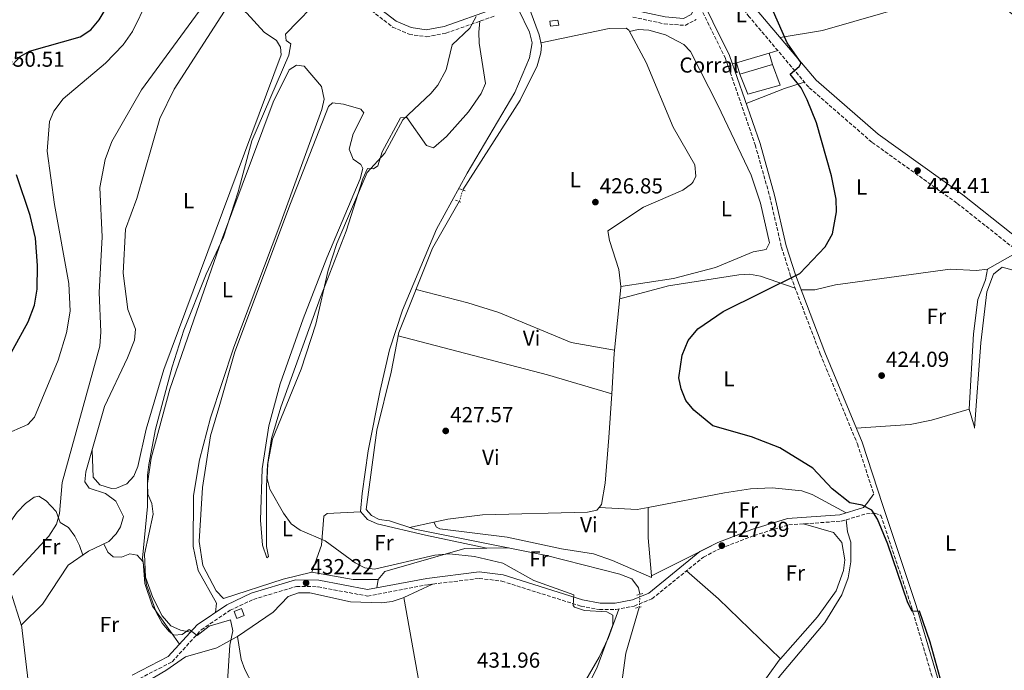
# Model space of a CAD drawing. Units: metres. Extents: x 598250 to 601730, y 4655094 to 4657456.
# Drawn here: x 600112 to 600566, y 4656809 to 4657109 of the extents above; entities that cross this region are included whole.
import ezdxf
from ezdxf.enums import TextEntityAlignment as Align

# ---------------------------------------------------------------- set-up
doc = ezdxf.new("R2010")
doc.units = ezdxf.units.M
doc.header["$MEASUREMENT"] = 0
for name, pattern in [('DGN Style 2', [1.7399219301090239, 1.043953158065414, -0.6959687720436097]), ('DGN Style 3', [2.435890702152634, 1.739921930109024, -0.6959687720436097]), ('DGN Style 5', [1.217945351076317, 0.5219765790327072, -0.6959687720436097])]:
    doc.linetypes.add(name, pattern=pattern)
for name, color, linetype, lineweight in [('Acequia sin especificar', 4, 'Continuous', 0), ('Acequia sin especificar no vista', 4, 'DGN Style 5', 0), ('Camino', 7, 'DGN Style 3', 0), ('Caseta-cabaña', 1, 'Continuous', 0), ('Cota de punto acotado terreno', 7, 'Continuous', 0), ('Curva de nivel directora', 30, 'Continuous', 30), ('Curva de nivel intermedia', 30, 'Continuous', 0), ('destino de construcciones', 7, 'Continuous', 0), ('Edificio', 1, 'Continuous', 13), ('Etiqueta de uso rústico', 92, 'Continuous', 0), ('Línea  de muro-pared o tapia', 1, 'Continuous', 13), ('Línea de cambio de uso (parcela vista)', 92, 'Continuous', 0), ('Margen derecho', 7, 'Continuous', 0), ('Pontón-alcantarilla (pasos de agua)', 1, 'DGN Style 2', 0), ('Punto acotado terreno (símbolo)', 7, 'Continuous', 0)]:
    doc.layers.add(name, color=color, linetype=linetype, lineweight=lineweight)
doc.styles.add('Style-Arial', font='arial.ttf')

# ---------------------------------------------------------------- blocks, each defined once
blk = doc.blocks.new('5PATER')
at = {"layer": 'Punto acotado terreno (símbolo)', "linetype": 'Continuous', "lineweight": 0}
h = blk.add_hatch(color=51, dxfattribs=at)
edge = h.paths.add_edge_path()
edge.add_ellipse((0, 0), major_axis=(-0.1095731443231308, -0.1110710700762829), ratio=0.9994222409660317, start_angle=0, end_angle=360)

msp = doc.modelspace()

# ---------------------------------------------------------------- linework, layer by layer
at = {"layer": 'Acequia sin especificar', "color": 4, "linetype": 'Continuous', "lineweight": 0, "elevation": 428.2100000000063, "flags": 128}
msp.add_lwpolyline([(600316.0199999996, 4657030.66), (600342.5, 4657072.029999999), (600350.2599999999, 4657087.880000001), (600352.0300000003, 4657093.869999999), (600352.2599999999, 4657097.33), (600351.2800000003, 4657102.24), (600346.9900000002, 4657113.359999999)], dxfattribs=at)
at = {"layer": 'Acequia sin especificar', "color": 4, "linetype": 'Continuous', "lineweight": 0}
for points in [[(600314.3700000001, 4657025.300000001, 428.3600000000006), (600302, 4657003.77, 428.2100000000065), (600286.5199999996, 4656964.939999999, 428.2100000000065), (600282.9100000003, 4656946.619999999, 428.2100000000065), (600276.29, 4656919.92, 428.3600000000006), (600271.3700000001, 4656883.300000001, 428.5099999999948), (600273.8700000001, 4656880.539999999, 428.5099999999948), (600277.4500000002, 4656878.810000001, 428.5099999999948), (600282.2599999999, 4656878.109999999, 428.5099999999948), (600293.9299999997, 4656874.25, 428.3600000000006), (600354.6600000003, 4656862.180000001, 428.0599999999977), (600388.4800000006, 4656853.550000001, 428.0599999999977), (600393.9699999997, 4656851.32, 428.070000000007), (600397, 4656847.289999999, 428.2100000000065), (600397.6900000004, 4656844.27, 428.2100000000065)], [(600115.8499999996, 4656801.640000001, 438.8899999999995), (600112.4699999997, 4656830.15, 438.8999999999942), (600122.1200000001, 4656839.77, 438.4499999999971), (600134.0300000003, 4656857.74, 438.3000000000029), (600143.4400000004, 4656864.16, 438.1399999999995), (600152.7199999997, 4656868.640000001, 438.1399999999995), (600156.2100000001, 4656872.119999999, 438.1399999999995), (600158.1299999999, 4656875.300000001, 438.1399999999995), (600159.4900000002, 4656880.15, 438.1399999999995), (600156.0300000003, 4656887.189999999, 438.0099999999948), (600151.1600000003, 4656890.710000001, 437.9900000000052), (600143.7300000006, 4656893.220000001, 438.1399999999995), (600141.6799999997, 4656896.119999999, 438.1399999999995), (600142.2300000006, 4656900.779999999, 437.9900000000052), (600150.8300000001, 4656930.880000001, 437.2400000000052), (600161.4100000003, 4656953.25, 436.8000000000029), (600164.5599999996, 4656961.470000001, 436.7899999999936), (600165.0499999998, 4656966.470000001, 436.7899999999936), (600161.5300000003, 4656975.539999999, 436.7899999999936)], [(600325.6600000003, 4656678.27, 428.4499999999971), (600331.7300000006, 4656692.65, 428.2100000000065), (600338.7100000001, 4656715.680000001, 428.1600000000035), (600341.9600000001, 4656722.800000001, 428.2299999999959), (600346.4900000002, 4656729.4, 428.2100000000065), (600350.8799999999, 4656738.050000001, 428.0599999999977), (600370.8600000005, 4656760.050000001, 428.1100000000006), (600385.2300000006, 4656785.100000001, 428.2100000000065), (600388.1500000004, 4656794.609999999, 428.2100000000065), (600391.2100000001, 4656817.050000001, 428.0599999999977), (600397.3399999999, 4656838.24, 428.2100000000065)]]:
    msp.add_polyline3d(points, dxfattribs=at)
at = {"layer": 'Acequia sin especificar no vista', "color": 4, "linetype": 'DGN Style 5', "lineweight": 0, "extrusion": (0.007866295731539066, 0.02555354250283014, 0.9996425050271822), "elevation": 124153.9511700713, "flags": 128}
msp.add_lwpolyline([(796404.0215555925, -4625860.849833231), (796404.0215555927, -4625866.460056042)], dxfattribs=at)
at = {"layer": 'Acequia sin especificar no vista', "color": 4, "linetype": 'DGN Style 5', "lineweight": 0, "elevation": 428.2100000000065, "flags": 128}
msp.add_lwpolyline([(600397.3399999999, 4656838.24), (600397.6900000004, 4656844.27)], dxfattribs=at)
at = {"layer": 'Camino', "color": 7, "linetype": 'DGN Style 3', "lineweight": 0}
for points in [[(600706.3400000003, 4656863.760000003, 424.8999999999942), (600696.3299999969, 4656874.970000001, 424.2899999999937), (600670.6600000003, 4656899.899999999, 423.25), (600603.73, 4656969.38, 423.270000000004), (600570.1799999998, 4657003.760000003, 424.2899999999937), (600543.769999999, 4657024.640000002, 424.729999999996), (600504.6099999986, 4657052.690000001, 424.7500000000001), (600475.4999999999, 4657078.02, 424.7700000000041), (600448.100000001, 4657110.480000001, 425.3500000000058), (600436.3700000007, 4657125.780000002, 425.0500000000029), (600425.4899999977, 4657137.109999999, 424.4299999999931), (600420.5700000003, 4657132.899999999, 424.8999999999942), (600423.6399999993, 4657123.820000002, 426.0500000000029)], [(600264.1900000003, 4657120.79, 434.3600000000007), (600283.6200000007, 4657105.79, 432.2799999999989), (600291.2299999993, 4657102.460000002, 431.6699999999983), (600299.2299999989, 4657101.280000002, 431.2200000000012), (600308.1499999973, 4657102.910000001, 430.7700000000041), (600330.9699999986, 4657110.960000002, 430.0399999999936)], [(600425.6000000016, 4657114.65, 425.949999999997), (600436.8999999983, 4657091.800000002, 425.6499999999942), (600450.839999999, 4657051.41, 425.5399999999937), (600457.510000001, 4657027.720000001, 425.3500000000058), (600462.9600000004, 4657004.25, 425.3099999999978), (600467.2399999986, 4656990.7, 425.1000000000059), (600480.8199999996, 4656955.050000002, 424.2899999999937), (600497.979999999, 4656913.550000001, 424.3200000000069), (600505.5300000017, 4656890.510000003, 425.5000000000001)], [(600394.3899999995, 4657110.38, 426.2500000000001), (600408.8099999988, 4657107.29, 426.1300000000048), (600418.4899999971, 4657106.510000002, 425.800000000003), (600423.6200000013, 4657109.270000001, 425.3500000000058)], [(600164.9299999981, 4656804.330000003, 436.9400000000023), (600181.9800000003, 4656813.170000004, 435.7400000000054), (600195.3899999993, 4656827.86, 434.9799999999959), (600208.6700000007, 4656836.88, 433.779999999999), (600219.4699999989, 4656841.930000002, 432.8800000000046), (600239.3099999982, 4656847.91, 432.5500000000029), (600249.2600000015, 4656847.750000002, 432.3399999999965), (600272.0599999981, 4656843.410000001, 431.9700000000012), (600299.8199999991, 4656848.670000004, 432.1199999999955), (600323.5599999989, 4656851.59, 432.0099999999949), (600333.9300000002, 4656850.330000003, 431.6900000000023), (600370.5300000012, 4656838.770000001, 430.2799999999989), (600379.0000000005, 4656837.180000001, 429.8899999999994), (600386.6099999989, 4656837.210000001, 429.4900000000054), (600395.0199999999, 4656838.809999999, 428.6999999999973), (600403.2299999997, 4656842.210000001, 428.1300000000048), (600426.9800000007, 4656861.420000002, 427.7499999999999), (600434.8700000009, 4656865.390000002, 427.4100000000035), (600450.2800000003, 4656871.359999999, 427.2500000000001), (600466.3299999967, 4656876.270000001, 426.5000000000001), (600490.4100000008, 4656877.960000004, 425.5000000000001), (600502.0799999983, 4656881.330000003, 425.3500000000058), (600505.9999999988, 4656881.710000001, 425.5000000000001), (600508.7999999997, 4656880.640000002, 425.5000000000001), (600522.8999999991, 4656838.430000001, 425.3099999999978), (600546.3099999982, 4656759.170000002, 425.800000000003)]]:
    msp.add_polyline3d(points, dxfattribs=at)
at = {"layer": 'Caseta-cabaña', "color": 1, "linetype": 'Continuous', "lineweight": 0, "elevation": 430.0200000000041, "flags": 128}
msp.add_lwpolyline([(600360.2000000002, 4657106.66), (600356.4199999999, 4657106.130000001), (600356.0999999996, 4657108.430000001), (600359.8799999999, 4657108.960000001), (600360.2000000002, 4657106.66)], close=True, dxfattribs=at)
msp.add_lwpolyline([(600356.4199999999, 4657106.130000001), (600356.0999999996, 4657108.430000001), (600359.8799999999, 4657108.960000001), (600360.2000000002, 4657106.66), (600356.4199999999, 4657106.130000001)], dxfattribs=at)
at = {"layer": 'Caseta-cabaña', "color": 1, "linetype": 'Continuous', "lineweight": 0, "extrusion": (0.03744972663918225, 0.0151442468263634, 0.9991837517507541), "elevation": 93436.9219087129, "flags": 128}
msp.add_lwpolyline([(4092180.015479271, -2300369.133055657), (4092180.016496428, -2300365.419809237), (4092183.457455596, -2300365.419809237), (4092183.456438439, -2300369.133055657), (4092180.015479271, -2300369.133055657)], close=True, dxfattribs=at)
msp.add_lwpolyline([(4092180.016496428, -2300365.419809237), (4092183.457455596, -2300365.419809237), (4092183.456438439, -2300369.133055657), (4092180.015479271, -2300369.133055657), (4092180.016496428, -2300365.419809237)], dxfattribs=at)
at = {"layer": 'Curva de nivel directora', "color": 30, "linetype": 'Continuous', "lineweight": 30, "flags": 128}
for points, elevation in [([(600108.4699999997, 4657088.520000001), (600111.8499999993, 4657092.170000001), (600116.2100000001, 4657094.640000001), (600139.4899999995, 4657101.25), (600144.4699999995, 4657104.5), (600148.3699999999, 4657109.090000002), (600154.5999999995, 4657119.660000001), (600170.449999999, 4657139.490000002), (600181.6799999987, 4657157.369999999), (600198.6500000004, 4657190.180000002), (600200.0199999983, 4657195.4), (600200.5999999995, 4657202.810000001), (600198.5799999988, 4657213.600000001), (600192.6899999991, 4657224.390000001), (600187.0299999996, 4657229.850000001), (600177.539999999, 4657237.240000002), (600167.2300000003, 4657242.359999999), (600159.6699999988, 4657243.03), (600140.3199999988, 4657241.28), (600122.149999999, 4657235.859999999), (600095.709999999, 4657232.300000001)], 450), ([(600537.6, 4656800.039999999), (600531.4899999988, 4656822.150000002), (600526.52, 4656836.52), (600523.2700000001, 4656836.340000001), (600521.0799999996, 4656840.810000001), (600511.9600000001, 4656867.300000001), (600507.2500000006, 4656878.82), (600504.5999999996, 4656883.040000001), (600500.1000000002, 4656885.41), (600494.49, 4656886.470000002), (600486.3400000005, 4656892.869999999), (600477.449999999, 4656902.400000002), (600462.1799999982, 4656911.810000002), (600449.1200000002, 4656916.780000002), (600431.25, 4656921.900000001), (600422.5700000008, 4656929.190000001), (600418.9099999995, 4656933.67), (600416.699999999, 4656939.039999999), (600415.5799999991, 4656943.990000002), (600417.1799999995, 4656954.510000001), (600419.9199999998, 4656961.29), (600424.3700000001, 4656966.580000001), (600436.0199999998, 4656974.560000001), (600471.4199999984, 4656992.220000001), (600483.1599999998, 4657004.430000002), (600486.4900000002, 4657010.480000001), (600488.2800000006, 4657020.58), (600488.1199999996, 4657026.440000001), (600486.0599999988, 4657037.180000001), (600479.0599999982, 4657061.600000001), (600474.74, 4657072.26), (600471.9799999994, 4657077.77), (600466.919999999, 4657083.980000001), (600471.0699999997, 4657087.52), (600471.9999999995, 4657089.280000002), (600465.5800000001, 4657098.57), (600459.2900000003, 4657112.710000002)], 425), ([(600101.5999999987, 4656944.630000001), (600115.6, 4656969.900000002), (600118.480000001, 4656977.62), (600119.6900000003, 4656984.930000002), (600119.9200000005, 4656995.840000002), (600118.9300000003, 4657008.480000001), (600116.4499999993, 4657018.950000001), (600110.24, 4657037.600000001)], 450)]:
    msp.add_lwpolyline(points, dxfattribs=dict(at, elevation=elevation))
at = {"layer": 'Curva de nivel intermedia', "color": 30, "linetype": 'Continuous', "lineweight": 0, "flags": 128}
for points, elevation in [([(600108.5000000009, 4656853.069999999), (600125.170000001, 4656871.09), (600128.6700000013, 4656876.659999999), (600129.99, 4656881.489999999), (600131.2300000006, 4656895.810000001), (600148.5800000001, 4656958.63), (600149.0800000007, 4656965.250000001), (600148.3099999996, 4656983.439999999), (600149.6500000006, 4657009.050000002), (600148.6200000002, 4657031.800000001), (600151.1399999993, 4657044.640000001), (600154.0800000008, 4657052.949999998), (600167.8300000017, 4657076.849999999), (600204.16, 4657126.519999999), (600211.6500000001, 4657133.980000001), (600233.0900000001, 4657146.48), (600236.6799999997, 4657149.970000001), (600250.9600000002, 4657170.59), (600252.3600000017, 4657175.769999999), (600251.7000000001, 4657180.250000001)], 440), ([(600104.2000000007, 4656917.569999999), (600115.4500000002, 4656922.599999999), (600118.480000001, 4656925.920000001), (600129.4000000021, 4656952.199999999), (600133.3000000003, 4656964.819999999), (600134.97, 4656974.849999999), (600134.3100000008, 4656987.529999998), (600127.7400000015, 4657023.92), (600124.3000000014, 4657048.489999998), (600125.4400000013, 4657062.230000001), (600127.4800000021, 4657067.019999999), (600131.6399999995, 4657072.600000001), (600151.3099999991, 4657089.100000001), (600159.4200000007, 4657097.529999998), (600163.6100000016, 4657103.67), (600170.61, 4657117.869999999)], 445), ([(600207.4900000005, 4656804.060000001), (600208.6200000015, 4656820.750000001), (600209.9300000012, 4656827.480000001), (600208.8200000004, 4656832.55), (600199.0000000012, 4656829.539999999), (600193.4900000015, 4656825.310000001), (600189.8800000016, 4656828.050000001), (600186.6000000006, 4656825.730000001), (600182.7500000015, 4656825.429999999), (600180.5400000009, 4656827.119999999), (600177.3500000013, 4656830.980000001), (600174.610000001, 4656836.010000001), (600170.1400000006, 4656848.579999999), (600168.2300000017, 4656860.859999998), (600170.6200000012, 4656884.730000001), (600170.5800000009, 4656899.149999999), (600171.2900000017, 4656904.099999999), (600174.3300000015, 4656920.449999998), (600181.9199999999, 4656949.119999999), (600187.2900000011, 4656966.09), (600197.7000000003, 4656991.9), (600205.6399999997, 4657008.83), (600212.360000001, 4657029.76), (600218.6900000009, 4657053.33), (600235.740000001, 4657092.800000002), (600236.6700000007, 4657097.989999999), (600234.600000001, 4657099.599999999), (600234.2800000013, 4657102.529999998), (600251.860000001, 4657120.75)], 435.0000000000001), ([(600364.5499999999, 4656784), (600377.8100000012, 4656810.220000001), (600385.1700000018, 4656830.179999999), (600385.2000000008, 4656834.56), (600382.3799999999, 4656836.100000001), (600372.1600000008, 4656836.819999999), (600367.5100000015, 4656838.349999999), (600366.9600000016, 4656839.140000001), (600367.1200000005, 4656843.949999999), (600348.7500000016, 4656850.630000001), (600334.5000000001, 4656858.63), (600321.3300000004, 4656861.750000001), (600309.8200000015, 4656862.84), (600303.1500000019, 4656862.37), (600275.2200000009, 4656855.77), (600270.7999999997, 4656856.519999998), (600266.3700000017, 4656858.829999999), (600252.4500000011, 4656868.91), (600240.9500000011, 4656873.890000001), (600236.8800000009, 4656876.8), (600233.3100000012, 4656881.619999999), (600227.0400000016, 4656892.769999999), (600225.7100000016, 4656897.619999998), (600226.1200000007, 4656904.529999999), (600228.2999999999, 4656915.769999999), (600241.53, 4656948.09), (600248.1500000006, 4656968.809999999), (600253.8900000006, 4656993.640000001), (600257.9299999997, 4657005.96), (600271.8900000005, 4657038.649999999), (600280.0500000011, 4657047.609999998), (600288.3100000002, 4657063.06), (600301.2400000007, 4657075.17), (600304.4100000003, 4657079.039999999), (600308.2800000014, 4657086.050000001), (600311.1400000004, 4657097.550000001), (600319.2300000016, 4657105.230000001), (600322.2000000001, 4657110.600000001)], 430)]:
    msp.add_lwpolyline(points, dxfattribs=dict(at, elevation=elevation))
at = {"layer": 'Edificio', "color": 1, "linetype": 'Continuous', "lineweight": 13, "extrusion": (0.05523825012343538, -0.1527386340735926, 0.9867216656102339), "elevation": -677726.8145391648, "flags": 128}
msp.add_lwpolyline([(2148516.420423863, 4119901.462996279), (2148500.639669996, 4119902.386526146), (2148500.958155699, 4119907.927705339), (2148516.738909564, 4119907.004175474), (2148516.420423863, 4119901.462996279)], close=True, dxfattribs=at)
at = {"layer": 'Edificio', "color": 51, "linetype": 'Continuous', "lineweight": 13, "extrusion": (0.05523825012343538, -0.1527386340735926, 0.9867216656102339), "elevation": -677726.8145391648, "flags": 128}
msp.add_lwpolyline([(2148500.639669996, 4119902.386526146), (2148500.958155699, 4119907.927705339), (2148516.738909564, 4119907.004175474), (2148516.420423863, 4119901.462996279)], dxfattribs=at)
at = {"layer": 'Edificio', "color": 51, "linetype": 'Continuous', "lineweight": 13, "extrusion": (0.009094589138595474, 0.002707366139082125, 0.9999549782950177), "elevation": 18497.26112684773, "flags": 128}
msp.add_lwpolyline([(600430.1351825778, 4657055.508888708), (600414.9844449417, 4657050.998872181)], dxfattribs=at)
at = {"layer": 'Línea  de muro-pared o tapia', "color": 1, "linetype": 'Continuous', "lineweight": 13}
msp.add_polyline3d([(600458.8600000005, 4657088.52, 427.6100000000006), (600462.2800000003, 4657078.960000001, 427.4600000000065), (600447.4400000004, 4657074.9, 427.7599999999948), (600443.7100000001, 4657084.01, 427.7599999999948)], dxfattribs=at)
at = {"layer": 'Línea de cambio de uso (parcela vista)', "color": 92, "linetype": 'Continuous', "lineweight": 0, "flags": 128}
for points, elevation in [([(600457.2999999998, 4657093.77), (600461.25, 4657094.91)], 425.2700000000041), ([(600442.1500000004, 4657089.26), (600440.3799999999, 4657088.800000001)], 425.2700000000041), ([(600288.8600000005, 4656842.789999999), (600288.8607999999, 4656842.785700001)], 432.7400000000052)]:
    msp.add_lwpolyline(points, dxfattribs=dict(at, elevation=elevation))
at = {"layer": 'Línea de cambio de uso (parcela vista)', "color": 92, "linetype": 'Continuous', "lineweight": 0, "extrusion": (0.3003320709589528, -0.7702504201641304, 0.5625966027185797), "elevation": -3406537.709776014, "flags": 128}
msp.add_lwpolyline([(2251257.434302432, 2318686.57117909), (2251247.890020239, 2318687.538845071), (2251228.876069709, 2318687.514653421)], dxfattribs=at)
at = {"layer": 'Línea de cambio de uso (parcela vista)', "color": 92, "linetype": 'Continuous', "lineweight": 0, "extrusion": (0.005987938788167045, 0.00336044667861067, 0.9999764257157212), "elevation": 19670.02451947255, "flags": 128}
msp.add_lwpolyline([(600558.5325693424, 4656962.254616026), (600544.5621611208, 4656954.414571758)], dxfattribs=at)
at = {"layer": 'Línea de cambio de uso (parcela vista)', "color": 92, "linetype": 'Continuous', "lineweight": 0, "extrusion": (0.05226001147929996, 0.08415623158285064, 0.9950812127087704), "elevation": 423709.5644093932, "flags": 128}
msp.add_lwpolyline([(1946802.52388614, -4251832.845619069), (1946734.539320716, -4251853.943409569), (1946704.740268418, -4251862.119055754)], dxfattribs=at)
at = {"layer": 'Línea de cambio de uso (parcela vista)', "color": 92, "linetype": 'Continuous', "lineweight": 0, "extrusion": (0.02973621354706341, -0.008633093458841683, 0.9995204986898539), "elevation": -21925.49625156132, "flags": 128}
msp.add_lwpolyline([(4639664.89592104, 721491.1963350081), (4639664.89592104, 721491.1931054569)], dxfattribs=at)
at = {"layer": 'Línea de cambio de uso (parcela vista)', "color": 92, "linetype": 'Continuous', "lineweight": 0, "extrusion": (0.02291049507543257, -0.07661269552525476, 0.9967976746059118), "elevation": -342597.9990014818, "flags": 128}
msp.add_lwpolyline([(1909614.696992443, 4275929.983034182), (1909614.696992443, 4275938.736867627)], dxfattribs=at)
at = {"layer": 'Línea de cambio de uso (parcela vista)', "color": 92, "linetype": 'Continuous', "lineweight": 0, "extrusion": (0.01269841059136693, -0.01456582758019429, 0.9998132760847682), "elevation": -59779.24639708691, "flags": 128}
msp.add_lwpolyline([(600214.953874897, 4656505.661888363), (600214.9572758926, 4656505.657987949)], dxfattribs=at)
at = {"layer": 'Línea de cambio de uso (parcela vista)', "color": 92, "linetype": 'Continuous', "lineweight": 0, "extrusion": (0.02118548288818737, -0.001352261316461431, 0.9997746479602924), "elevation": 6847.326082456425, "flags": 128}
msp.add_lwpolyline([(4685670.760593489, -302438.8927277462), (4685670.760593489, -302438.8880171197)], dxfattribs=at)
at = {"layer": 'Línea de cambio de uso (parcela vista)', "color": 92, "linetype": 'Continuous', "lineweight": 0, "extrusion": (0.01419535929900675, -0.09488903833713497, 0.9953866395415532), "elevation": -432941.2144701315, "flags": 128}
msp.add_lwpolyline([(1282794.259581689, 4496004.205464303), (1282789.201682424, 4496003.986588843), (1282771.963746543, 4496007.633470899)], dxfattribs=at)
at = {"layer": 'Línea de cambio de uso (parcela vista)', "color": 92, "linetype": 'Continuous', "lineweight": 0, "extrusion": (0, 0.1279713212613781, 0.9917778687461307), "elevation": 596369.2364855189, "flags": 128}
msp.add_lwpolyline([(-600401.4400000004, -4618540.345771533), (-600401.4400000004, -4618540.339520132)], dxfattribs=at)
at = {"layer": 'Línea de cambio de uso (parcela vista)', "color": 92, "linetype": 'Continuous', "lineweight": 0, "extrusion": (0.8105313073003078, 0.0761740812729004, 0.5807206809028621), "elevation": 841624.9085216671, "flags": 128}
msp.add_lwpolyline([(4580275.502611655, -599830.6900172613), (4580261.553698247, -599828.5536779192), (4580244.016610764, -599828.1883678224)], dxfattribs=at)
at = {"layer": 'Línea de cambio de uso (parcela vista)', "color": 92, "linetype": 'Continuous', "lineweight": 0, "extrusion": (0.05061857805123143, 0.01084642035015356, 0.9986591584327754), "elevation": 81324.1355092843, "flags": 128}
msp.add_lwpolyline([(4427737.545409589, -1560564.70912378), (4427737.545409589, -1560576.229841437)], dxfattribs=at)
at = {"layer": 'Línea de cambio de uso (parcela vista)', "color": 92, "linetype": 'Continuous', "lineweight": 0, "extrusion": (0.023644792726215, 0.0002679316530048468, 0.9997203869030399), "elevation": 15872.1295204423, "flags": 128}
msp.add_lwpolyline([(4649764.408444103, -652861.7952768246), (4649764.408444103, -652871.8856457995)], dxfattribs=at)
at = {"layer": 'Línea de cambio de uso (parcela vista)', "color": 92, "linetype": 'Continuous', "lineweight": 0, "extrusion": (-0.02844980522871667, 0.006028399004261811, 0.9995770440480781), "elevation": 11423.98239830547, "flags": 128}
msp.add_lwpolyline([(-4680156.788568445, -377877.5321395909), (-4680156.788568445, -377877.504630683)], dxfattribs=at)
at = {"layer": 'Línea de cambio de uso (parcela vista)', "color": 92, "linetype": 'Continuous', "lineweight": 0, "extrusion": (-0.01126174515516445, -0.005616597566742951, 0.9999208103284147), "elevation": -32490.14665905146, "flags": 128}
msp.add_lwpolyline([(600369.6740862643, 4656743.737711284), (600397.4070198289, 4656757.567929432)], dxfattribs=at)
at = {"layer": 'Línea de cambio de uso (parcela vista)', "color": 92, "linetype": 'Continuous', "lineweight": 0, "extrusion": (0.03058960570118248, 0.1504146581182653, 0.988149637780742), "elevation": 719246.1853908467, "flags": 128}
msp.add_lwpolyline([(339854.3830628579, -4627501.897649098), (339835.0216656827, -4627502.288544808), (339823.710571772, -4627504.69906835)], dxfattribs=at)
at = {"layer": 'Línea de cambio de uso (parcela vista)', "color": 92, "linetype": 'Continuous', "lineweight": 0, "extrusion": (-0.6010129754379437, -0.6556409499150845, 0.45707586695173), "elevation": -3413889.075344602, "flags": 128}
msp.add_lwpolyline([(-2704178.101677157, 1754874.691573189), (-2704158.579995216, 1754875.467352932), (-2704118.729944864, 1754873.241314798)], dxfattribs=at)
at = {"layer": 'Línea de cambio de uso (parcela vista)', "color": 92, "linetype": 'Continuous', "lineweight": 0, "extrusion": (0.01901857891791314, 0.1149032941813536, 0.9931946066316593), "elevation": 546932.5536804035, "flags": 128}
msp.add_lwpolyline([(168227.4398431435, -4660377.942083878), (168227.4398431435, -4660381.881410046)], dxfattribs=at)
at = {"layer": 'Línea de cambio de uso (parcela vista)', "color": 92, "linetype": 'Continuous', "lineweight": 0, "extrusion": (0.03943371486268745, 0.01847044807275213, 0.999051462478345), "elevation": 110117.9245558734, "flags": 128}
msp.add_lwpolyline([(3962535.972639687, -2516488.494434387), (3962535.972639688, -2516503.017309959)], dxfattribs=at)
at = {"layer": 'Línea de cambio de uso (parcela vista)', "color": 92, "linetype": 'Continuous', "lineweight": 0, "extrusion": (0.01023872179437169, -0.009464411674255277, 0.9999027920191432), "elevation": -37495.38864994067, "flags": 128}
msp.add_lwpolyline([(600252.9616855339, 4656696.480575941), (600263.3970966758, 4656638.032258125), (600263.4779040766, 4656633.871971791)], dxfattribs=at)
at = {"layer": 'Línea de cambio de uso (parcela vista)', "color": 92, "linetype": 'Continuous', "lineweight": 0, "extrusion": (-0.001944958565095757, 0.01380920169439805, 0.9999027568142532), "elevation": 63574.02384001804, "flags": 128}
msp.add_lwpolyline([(600211.8805316116, 4656390.95057776), (600211.8795314188, 4656390.957678436)], dxfattribs=at)
at = {"layer": 'Línea de cambio de uso (parcela vista)', "color": 92, "linetype": 'Continuous', "lineweight": 0, "extrusion": (0.02379603893772165, -0.02379604758293285, 0.999433587913827), "elevation": -96098.8117783574, "flags": 128}
msp.add_lwpolyline([(3717455.717460689, 2866664.407385729), (3717455.717460689, 2866664.404414198)], dxfattribs=at)
at = {"layer": 'Línea de cambio de uso (parcela vista)', "color": 92, "linetype": 'Continuous', "lineweight": 0}
for points in [[(600627.0202000003, 4657072.1404, 423.5032000000065), (600605.4000000004, 4657086.24, 423.4799999999959), (600578.1699999999, 4657105.039999999, 423.8300000000018), (600558.3499999996, 4657120.189999999, 423.9400000000023), (600557.1600000003, 4657120.970000001, 423.9499999999971), (600554.0499999998, 4657121.82, 423.9499999999971), (600524.1900000004, 4657116.279999999, 424.3099999999977), (600481.8799999999, 4657104.24, 424.5500000000029), (600462.3099999996, 4657100.980000001, 425.1199999999953)], [(600161.5300000003, 4656975.539999999, 436.7899999999936), (600159.3499999996, 4656992.350000001, 436.4600000000065), (600160.5, 4657012.600000001, 436.3099999999977), (600165.6100000005, 4657026.710000001, 436.2299999999959), (600176.3300000001, 4657063.550000001, 436.1300000000047), (600182.8499999996, 4657077.060000001, 436.320000000007), (600207.4400000004, 4657115.26, 436.3899999999995), (600212.3600000005, 4657115.130000001, 436.3099999999977), (600216.3899999997, 4657112.180000001, 436.320000000007), (600224.4400000004, 4657103.449999999, 436.3699999999953), (600230.1500000004, 4657099.57, 436.4499999999971), (600231.9900000002, 4657096.539999999, 436.5099999999948), (600232.2800000003, 4657093.029999999, 436.5500000000029), (600178.1299999999, 4656947.82, 436.0899999999965), (600169.9900000002, 4656920.359999999, 436.2100000000065), (600166.1500000004, 4656903.189999999, 436.570000000007), (600164.2800000003, 4656898.710000001, 436.6999999999971), (600161, 4656895.180000001, 436.8500000000058), (600156.2300000006, 4656893.199999999, 437.25), (600154.0700000003, 4656893.100000001, 437.3699999999953), (600148.6900000004, 4656894.710000001, 437.3500000000058), (600145.54, 4656898.220000001, 437.2899999999936), (600145.0499999998, 4656910.66, 437.75)], [(600341.6500000004, 4657113.880000001, 429.5599999999977), (600346.75, 4657103.390000001, 429.5399999999936), (600347.9900000002, 4657098.460000001, 429.4600000000065), (600346.7699999996, 4657091.52, 429.4499999999971), (600339.9500000002, 4657075.58, 429.3600000000006), (600318.0199999996, 4657038.369999999, 429.429999999993), (600303.9400000004, 4657012.640000001, 429.5599999999977), (600288.2199999997, 4656975.180000001, 429.6300000000047), (600282.1299999999, 4656956.92, 429.9700000000012), (600277.8399999999, 4656938.17, 429.929999999993), (600272.3899999997, 4656910.430000001, 429.820000000007), (600269.6399999997, 4656890.689999999, 429.8600000000006), (600268.8234000001, 4656882.3961, 429.722299999994)], [(600268.8234000001, 4656882.3961, 429.722299999994), (600268.8099999996, 4656882.26, 429.7200000000012), (600253.4699999997, 4656881.5, 429.5), (600251.9400000004, 4656880.26, 429.5399999999936), (600250.8700000001, 4656866.9, 430.0399999999936), (600246.4000000004, 4656854.449999999, 430.820000000007), (600233.1799999997, 4656851.26, 432.070000000007), (600205.6500000004, 4656842.25, 432.7400000000052), (600202.29, 4656845.91, 432.5), (600196.1600000003, 4656857.58, 432.3800000000047), (600194.3700000001, 4656868.66, 432.3399999999965), (600195.9400000004, 4656893.529999999, 432.0599999999977), (600199.5899999999, 4656917.279999999, 431.9900000000052), (600203.9299999997, 4656931.74, 431.6600000000035), (600210.8200000003, 4656956, 431.1999999999971), (600236.5999999996, 4657024.380000001, 431.1999999999971), (600254.0899999999, 4657069.210000001, 432.0399999999936), (600255.9600000001, 4657070.83, 431.9199999999983), (600260.9299999997, 4657070.279999999, 431.679999999993), (600268.9199999999, 4657067.9, 431.6999999999971), (600270.3499999996, 4657066.230000001, 431.7200000000012), (600265.3700000001, 4657056.539999999, 431.5399999999936), (600263.6200000001, 4657049.42, 431.4199999999983), (600265.3799999999, 4657044.800000001, 431.6600000000035), (600268.9400000004, 4657042.4, 431.6999999999971), (600269.9100000003, 4657040.539999999, 431.6999999999971), (600268.6200000001, 4657035.75, 431.7400000000052), (600253.3399999999, 4656999.439999999, 431.6399999999995), (600242.4500000002, 4656971.310000001, 431.9100000000035), (600231.79, 4656941.26, 432.1000000000058), (600226.5599999996, 4656921.980000001, 432.0200000000041), (600223.4900000002, 4656902.039999999, 432.0599999999977), (600222.6900000004, 4656878.369999999, 432.1000000000058), (600223.5999999996, 4656866.9, 431.9799999999959), (600225.6699999999, 4656861.01, 431.820000000007), (600226.4600000001, 4656861.75, 431.3800000000047), (600225.4100000003, 4656866.359999999, 430.8600000000006), (600225.4400000004, 4656893.92, 429.5399999999936), (600225.9000000004, 4656903.9, 429.4900000000052), (600227.8499999996, 4656916.15, 429.429999999993), (600232.1500000004, 4656930.51, 429.3699999999953), (600250.4199999999, 4656981.289999999, 429.3399999999965), (600262.1399999997, 4657011.699999999, 429.7599999999948), (600269.8899999997, 4657035.730000001, 430.0599999999977), (600272.0899999999, 4657040.619999999, 430.1199999999953), (600274.8300000001, 4657040.460000001, 430.1199999999953), (600276.7800000003, 4657041.74, 430.1000000000058), (600278.8200000003, 4657048.17, 430.1199999999953), (600287.25, 4657063.9, 430.0800000000018), (600290.1799999997, 4657064, 430.0399999999936), (600299.3099999996, 4657051.140000001, 429.820000000007), (600302.4699999997, 4657050.130000001, 429.7400000000052), (600308.4800000006, 4657055.300000001, 429.4499999999971), (600318.6299999999, 4657066.689999999, 429.3600000000006), (600324.4199999999, 4657075.119999999, 429.4600000000065), (600326.4699999997, 4657079.779999999, 429.3500000000058), (600323.5700000003, 4657098.41, 429.3800000000047), (600323.4199999999, 4657103.460000001, 429.1499999999942), (600323.7800000003, 4657108.430000001, 430.2700000000041)], [(600388.8200000003, 4656986.230000001, 426.6864999999962), (600388, 4656993.930000001, 426.6300000000047), (600383.6500000004, 4657007.34, 426.7899999999936), (600382.9000000004, 4657011.810000001, 426.8500000000058), (600399.3099999996, 4657022.77, 427.0099999999948), (600417.3899999997, 4657030.550000001, 427.3300000000018), (600421.3799999999, 4657033.470000001, 426.9600000000065), (600422.2599999999, 4657034.42, 426.8500000000058), (600423.4699999997, 4657036.970000001, 426.5899999999965), (600423, 4657042.310000001, 426.7100000000065), (600412.9699999997, 4657059.619999999, 426.5899999999965), (600400.4900000002, 4657089.470000001, 426.9900000000052), (600392.5, 4657104.390000001, 427.1499999999942), (600391.3600000005, 4657105.279999999, 427.1499999999942), (600383.4800000006, 4657105.060000001, 427.4100000000035), (600352.0199999996, 4657098.5, 428.2100000000065)], [(600392.8399999999, 4657103.77, 427.1499999999942), (600396.8300000001, 4657104.59, 426.5299999999989), (600401.79, 4657104.380000001, 426.6699999999983), (600409.4800000006, 4657102.17, 426.8699999999953), (600417.9600000001, 4657097.699999999, 426.7599999999948), (600420.9299999997, 4657094.52, 426.6900000000023), (600433.6399999997, 4657069.779999999, 426.2799999999989), (600448.9100000003, 4657037.52, 426.4499999999971), (600453.2300000006, 4657024.550000001, 426.4499999999971), (600457.4800000006, 4657006.33, 426.5299999999989), (600455.8300000001, 4657003.199999999, 426.570000000007), (600449.8799999999, 4657002.119999999, 426.8300000000018), (600432.5499999998, 4656994.9, 426.9100000000035), (600413.1699999999, 4656989.82, 426.9600000000065), (600388.8200000003, 4656986.230000001, 426.6900000000023)], [(600190.4500000002, 4656826.850000001, 435.1499999999942), (600185.8399999999, 4656827.710000001, 435.0200000000041), (600181.3200000003, 4656829.76, 434.6600000000035), (600177.4100000003, 4656834.289999999, 434.3399999999965), (600173.1100000005, 4656842.710000001, 434.1000000000058), (600169.6299999999, 4656852.109999999, 434.2400000000052), (600169.29, 4656862.720000001, 434.3600000000006), (600173.2800000003, 4656881.189999999, 434.3800000000047), (600172.6600000003, 4656886.140000001, 434.3800000000047), (600170.8200000003, 4656890.350000001, 434.1999999999971), (600170.5700000003, 4656895.359999999, 433.9900000000052), (600172.2699999996, 4656906.939999999, 433.820000000007), (600180.9600000001, 4656938.76, 433.570000000007), (600193.2100000001, 4656974.27, 432.9199999999983), (600204.7199999997, 4657007.32, 433.3899999999995), (600228.5300000003, 4657071.140000001, 433.2599999999948), (600235.9000000004, 4657086.029999999, 433.4799999999959), (600239.25, 4657088.16, 433.4799999999959), (600242.8700000001, 4657087.689999999, 433.1999999999971), (600250.8700000001, 4657078.310000001, 432.7200000000012), (600252.1100000005, 4657072.59, 432.3000000000029), (600251.0499999998, 4657067.77, 432.5200000000041), (600231.6900000004, 4657014.480000001, 432.8399999999965), (600210.4600000001, 4656958.26, 433.070000000007), (600199.7100000001, 4656925.600000001, 433.3000000000029), (600194.6500000004, 4656906.25, 433.4100000000035), (600191.79, 4656889.810000001, 433.4400000000023), (600191.6399999997, 4656866.220000001, 433.4799999999959), (600193.9199999999, 4656855.25, 434.2799999999989), (600202.4100000003, 4656840.230000001, 434.6399999999995), (600201.9299999997, 4656835.890000001, 434.2400000000052)], [(600557.8700000001, 4656994.220000001, 424.3500000000058), (600552.9199999999, 4656993.57, 424.3899999999995), (600540.7000000002, 4656994.17, 424.4900000000052), (600487.9100000003, 4656986.939999999, 424.75), (600478.25, 4656984.689999999, 424.7700000000041), (600472.04, 4656984.58, 424.9400000000023)], [(600549.4400000004, 4656929.67, 424.4100000000035), (600551.5300000003, 4656964.26, 424.5299999999989), (600553.4400000004, 4656980.09, 424.4700000000012), (600556.9900000002, 4656989.189999999, 424.4700000000012), (600557.8700000001, 4656994.220000001, 424.3500000000058)], [(600551.9100000003, 4656920.859999999, 423.6999999999971), (600554.8099999996, 4656960.210000001, 423.3699999999953), (600557.7100000001, 4656983.699999999, 423.5200000000041), (600560.7300000006, 4656991.84, 423.4900000000052), (600564.7000000002, 4656995.01, 423.6999999999971), (600569.7599999999, 4656993.619999999, 423.7100000000065), (600595.2199999997, 4656966.350000001, 423.7100000000065), (600599.4282000001, 4656958.443399999, 423.7700000000041)], [(600388.3499999996, 4656980.5, 426.4900000000052), (600410.8099999996, 4656986.49, 426.1199999999953), (600443.2199999997, 4656991.58, 425.6300000000047), (600448.2599999999, 4656991.77, 425.6100000000006), (600453.2000000002, 4656990.960000001, 425.5500000000029), (600469.25, 4656985.439999999, 424.9799999999959)], [(600384.6668999996, 4656936.6209, 425.3071999999956), (600385.8499999996, 4656955.300000001, 425.5099999999948), (600388.8700000001, 4656985.76, 426.6900000000023), (600388.8200000003, 4656986.230000001, 426.6864999999962)], [(600385.9900000002, 4656956.76, 425.570000000007), (600365.9400000004, 4656960.350000001, 425.929999999993), (600332.6699999999, 4656974.130000001, 427.4799999999959), (600318.3799999999, 4656978.699999999, 427.7100000000065), (600294.4400000004, 4656984.82, 428.2100000000065)], [(600378.8847000003, 4656884.329700001, 425.4294999999984), (600379.9299999997, 4656885.59, 425.4100000000035), (600381.5800000001, 4656895.449999999, 425.1499999999942), (600383.4000000004, 4656916.619999999, 425.0899999999965), (600384.6668999996, 4656936.6209, 425.3071999999956)], [(600497.4400000004, 4656920.869999999, 424.3099999999977), (600522.2599999999, 4656922.49, 424.1999999999971), (600532.0899999999, 4656924.52, 424.1199999999953), (600549.4400000004, 4656929.67, 424.4100000000035)], [(600492.8099999996, 4656881.800000001, 425.4600000000065), (600477.1200000001, 4656890.210000001, 425.070000000007), (600472.3600000005, 4656891.930000001, 425.1100000000006), (600458.6900000004, 4656893.300000001, 425.2200000000012), (600448.6900000004, 4656892.9, 425.2700000000041), (600436.6399999997, 4656891.08, 425.25), (600401.4400000004, 4656884.253799999, 425.1009999999952)], [(600140.7599999999, 4656862.33, 438.1900000000023), (600139.29, 4656866.76, 440.0500000000029), (600137.0899999999, 4656871.09, 440.4700000000012), (600134.2100000001, 4656875.100000001, 440.070000000007), (600130.3899999997, 4656877.300000001, 440.1900000000023), (600128.4299999997, 4656882.390000001, 440.6100000000006), (600123.9400000004, 4656887.289999999, 441.1699999999983), (600120.5599999996, 4656889.42, 441.3099999999977), (600118.4100000003, 4656889, 441.429999999993), (600114.3799999999, 4656886.050000001, 441.429999999993), (600110.54, 4656882.08, 441.4799999999959), (600104.6600000003, 4656873.850000001, 441.3800000000047), (600103.9299999997, 4656871.75, 441.3099999999977), (600103.9100000003, 4656867.810000001, 441.1900000000023), (600105.2000000002, 4656860.970000001, 440.2700000000041), (600107.4699999997, 4656845.66, 439.8800000000047), (600112.5199999996, 4656829.710000001, 438.8999999999942)], [(600268.8234000001, 4656882.3961, 429.7198999999965), (600272.0199999996, 4656878.730000001, 429.6000000000058), (600276.5599999996, 4656876.810000001, 429.3399999999965), (600298.8300000001, 4656871.480000001, 429.1100000000006), (600327.0831000004, 4656865.545700001, 429.9091999999946)], [(600302.6098999997, 4656877.510600001, 427.7936000000045), (600309.0899999999, 4656878.9, 427.4499999999971), (600325.1399999997, 4656880.92, 427.070000000007), (600373.4699999997, 4656882.16, 425.6699999999983), (600377.79, 4656883.01, 425.4499999999971), (600378.8847000003, 4656884.329700001, 425.4294999999984)], [(600402.9397, 4656852.77, 427.1374000000069), (600403, 4656852.029999999, 427.1499999999942), (600385.0700000003, 4656859.869999999, 426.820000000007), (600376.3099999996, 4656862.859999999, 426.75), (600361.4500000002, 4656865.210000001, 426.8300000000018), (600336.5, 4656870.66, 427.2299999999959), (600305.4400000004, 4656874.4, 427.8500000000058), (600303.9199999999, 4656875.189999999, 427.8899999999995), (600302.6098999997, 4656877.510600001, 427.7899999999936)], [(600442.29, 4656774.430000001, 425.6300000000047), (600442.7699999996, 4656779.16, 425.5299999999989), (600444.7699999996, 4656783.67, 425.4900000000052), (600462.5999999996, 4656807.199999999, 425.4900000000052), (600482.9500000002, 4656831.27, 425.5099999999948), (600490.7000000002, 4656844.07, 425.4700000000012), (600493.7000000002, 4656851.810000001, 425.4100000000035), (600494.9100000003, 4656859.220000001, 425.3500000000058), (600494.8799999999, 4656868.310000001, 425.3099999999977), (600493.4299999997, 4656873.109999999, 425.2799999999989), (600492.8399999999, 4656878.66, 425.4700000000012)], [(600462.5179000003, 4656814.5121, 426.5779000000039), (600479.5199999996, 4656833.869999999, 426.8000000000029), (600488.1500000004, 4656845.84, 426.8300000000018), (600491.5599999996, 4656855.16, 426.6900000000023), (600492.1600000003, 4656860.15, 426.6399999999995), (600490.7300000006, 4656868.109999999, 426.6100000000006), (600486.9199999999, 4656872.789999999, 426.6000000000058), (600473.1399999997, 4656876.75, 426.2100000000065)], [(600150.4000000004, 4656867.52, 438.1399999999995), (600152.2999999998, 4656863.609999999, 437.5899999999965), (600154.7400000002, 4656861.52, 437.0500000000029), (600158.5499999998, 4656861.359999999, 436.7299999999959), (600162.4500000002, 4656862.980000001, 436.5099999999948), (600165.8200000003, 4656862.25, 436.429999999993), (600168.6399999997, 4656859.27, 436.0099999999948), (600169.3499999996, 4656849.27, 435.8999999999942), (600172.8399999999, 4656838.74, 436.0299999999989), (600185.29, 4656821.199999999, 435.4499999999971)], [(600277.0389, 4656851.109999999, 431.5412000000069), (600277.04, 4656851.119999999, 431.5399999999936), (600280.0800000001, 4656854.779999999, 431.1999999999971), (600316.8799999999, 4656865.430000001, 430.1600000000035), (600327.0831000004, 4656865.545700001, 429.9186000000045)], [(600212.1710000001, 4656824.8629, 434.4241999999941), (600228.54, 4656836.01, 433.4799999999959), (600235.4800000006, 4656843.300000001, 433.1600000000035), (600240.2199999997, 4656844.9, 433.179999999993), (600245.4500000002, 4656844.890000001, 433.1999999999971), (600264.2300000006, 4656840.810000001, 432.9900000000052), (600278.4900000002, 4656840.369999999, 432.8999999999942), (600283.4800000006, 4656841.01, 432.8399999999965), (600288.0800000001, 4656842.42, 432.7799999999989), (600288.8607999999, 4656842.785700001, 432.7424000000028)], [(600303.7878000002, 4656777.908600001, 431.9060000000027), (600333.6600000003, 4656762.550000001, 431), (600343.9800000006, 4656757.810000001, 430.8000000000029), (600346, 4656758.550000001, 430.7200000000012), (600378.9500000002, 4656815.27, 430.4100000000035), (600383.2000000002, 4656824.33, 430.3300000000018), (600387.9800000006, 4656837.470000001, 429.3600000000006)], [(600195.0999999996, 4656728.91, 435.8000000000029), (600158.9000000004, 4656720.33, 436.3899999999995), (600153.0599999996, 4656730.529999999, 436.8699999999953), (600135.79, 4656744.02, 437.0500000000029), (600131.1799999997, 4656746.029999999, 437.1000000000058), (600129.5499999998, 4656747.4, 437.1300000000047), (600127.54, 4656752.07, 437.3300000000018), (600125.04, 4656764.619999999, 437.8899999999995), (600125.4299999997, 4656768.15, 437.9900000000052), (600129.7300000006, 4656770.850000001, 438.1699999999983), (600145.5899999999, 4656777.180000001, 437.6900000000023), (600147.4500000002, 4656781.77, 437.7200000000012), (600147.5199999996, 4656789.189999999, 437.7700000000041), (600148.5999999996, 4656791.32, 437.7100000000065), (600178.9900000002, 4656809.100000001, 435.5399999999936), (600188.1399999997, 4656815.480000001, 435.6000000000058), (600202.5499999998, 4656819.609999999, 435), (600211.5499999998, 4656824.439999999, 434.4600000000065), (600212.1710000001, 4656824.8629, 434.4241999999941)], [(600245.0899999999, 4656743.890000001, 433.4799999999959), (600222.5499999998, 4656796.029999999, 434.1600000000035), (600215.5599999996, 4656809.52, 434.5), (600213.7599999999, 4656814.15, 434.5500000000029), (600212.1710000001, 4656824.8629, 434.420100000003)], [(600368.8499999996, 4656693.76, 427.5899999999965), (600392.2599999999, 4656708.16, 427.0099999999948), (600396.5999999996, 4656710.77, 426.9400000000023), (600399.3399999999, 4656713.630000001, 426.8899999999995), (600441.6399999997, 4656785.680000001, 426.179999999993), (600461.9100000003, 4656813.82, 426.570000000007), (600462.5179000003, 4656814.5121, 426.5779000000039)]]:
    msp.add_polyline3d(points, dxfattribs=at)
at = {"layer": 'Margen derecho', "color": 7, "linetype": 'Continuous', "lineweight": 0}
for points in [[(600413.3599999995, 4657150.430000001, 424.4299999999931), (600417.5199999993, 4657132.04, 424.8999999999942), (600422.489999998, 4657117.330000003, 425.1999999999972), (600422.4099999998, 4657113.56, 425.3500000000058), (600421.319999999, 4657111.630000001, 425.3500000000058), (600417.8199999988, 4657109.739999999, 425.800000000003), (600409.2699999993, 4657110.430000001, 426.1300000000048), (600394.85, 4657113.530000002, 426.2500000000001), (600367.6299999978, 4657115.590000001, 427.7599999999948), (600353.0700000002, 4657118.350000001, 428.3399999999966), (600346.1799999991, 4657118.399999999, 429.350000000006), (600330.0299999998, 4657113.989999998, 430.0399999999936), (600307.3400000005, 4657105.980000002, 430.7700000000041), (600299.1700000009, 4657104.489999999, 431.2200000000012), (600292.11, 4657105.530000003, 431.6699999999983), (600285.2500000001, 4657108.539999999, 432.2799999999989), (600266.2600000025, 4657123.2, 434.3600000000007), (600256.4099999996, 4657132.570000002, 435.7299999999959), (600255.0799999975, 4657136.11, 436.3399999999966), (600255.4499999986, 4657139.420000004, 436.3399999999966), (600259.2500000005, 4657148.530000002, 436.6399999999995)], [(600423.6399999993, 4657123.820000002, 426.0500000000029), (600439.0300000006, 4657092.700000001, 425.6499999999942), (600453.0399999986, 4657052.100000003, 425.5399999999937), (600459.7499999985, 4657028.300000001, 425.3500000000058), (600465.1799999999, 4657004.86, 425.3099999999978), (600469.4200000024, 4656991.460000004, 425.1000000000059), (600482.9600000009, 4656955.899999999, 424.2899999999937), (600500.1400000005, 4656914.350000001, 424.3200000000069), (600509.6900000013, 4656885.250000001, 425.1999999999972), (600525.1000000007, 4656839.130000001, 425.3099999999978), (600548.55, 4656759.739999999, 425.800000000003), (600554.1600000003, 4656734.130000001, 426.1699999999984), (600553.3999999982, 4656687.559999999, 427.6300000000046), (600556.4299999991, 4656688.020000001, 427.8500000000059), (600617.8899999998, 4656705.06, 428.3300000000017)], [(600573.3500000016, 4657007.280000002, 424.2899999999937), (600546.61, 4657028.420000002, 424.729999999996), (600507.5399999989, 4657056.41, 424.7500000000001), (600478.8799999994, 4657081.350000002, 424.7700000000041), (600451.789999999, 4657113.440000001, 425.3500000000058)], [(600505.5300000017, 4656890.510000003, 425.5000000000001), (600502.6900000008, 4656886.760000003, 425.5000000000001), (600500.7699999985, 4656884.280000002, 425.3500000000058), (600489.8899999999, 4656880.899999999, 425.5000000000001), (600465.7800000012, 4656879.210000002, 426.5000000000001), (600449.3099999981, 4656874.16, 427.2500000000001), (600433.6599999995, 4656868.100000003, 427.4100000000035), (600425.359999998, 4656863.930000001, 427.7499999999999), (600401.6999999987, 4656844.79, 428.1300000000048), (600394.1700000005, 4656841.660000001, 428.6999999999973), (600386.3200000006, 4656840.170000002, 429.4900000000054), (600379.2699999987, 4656840.149999999, 429.8899999999994), (600371.2600000021, 4656841.649999999, 430.2799999999989), (600334.5599999982, 4656853.239999999, 431.6900000000023), (600323.5599999989, 4656854.580000003, 432.0099999999949), (600299.3599999986, 4656851.609999999, 432.1199999999955), (600272.0599999981, 4656846.430000001, 431.9700000000012), (600249.5599999988, 4656850.710000001, 432.3399999999965), (600238.8900000004, 4656850.890000002, 432.5500000000029), (600218.3999999982, 4656844.710000002, 432.8800000000046), (600207.1999999998, 4656839.460000002, 433.779999999999), (600193.4299999989, 4656830.120000003, 434.9799999999959), (600180.1400000007, 4656815.559999999, 435.7400000000054), (600163.4599999996, 4656806.920000002, 436.9400000000023)]]:
    msp.add_polyline3d(points, dxfattribs=at)
at = {"layer": 'Pontón-alcantarilla (pasos de agua)', "color": 1, "linetype": 'DGN Style 2', "lineweight": 0, "extrusion": (0.04458068918134905, -0.01310402074981685, 0.9989198400233646), "elevation": -33834.9729006989, "flags": 128}
msp.add_lwpolyline([(4637304.566468259, 736598.9763147249), (4637304.566468259, 736595.5329878457)], dxfattribs=at)
at = {"layer": 'Pontón-alcantarilla (pasos de agua)', "color": 1, "linetype": 'DGN Style 2', "lineweight": 0, "extrusion": (0.0819692679966834, -0.0328921266423567, 0.996091937076609), "elevation": -103545.2543469138, "flags": 128}
msp.add_lwpolyline([(4545601.149180057, 1172627.549768423), (4545601.149180057, 1172624.153123019)], dxfattribs=at)
at = {"layer": 'Pontón-alcantarilla (pasos de agua)', "color": 1, "linetype": 'DGN Style 2', "lineweight": 0, "extrusion": (0.1027104391301037, 0.02595978131406336, 0.9943724933081302), "elevation": 182983.7126182115, "flags": 128}
msp.add_lwpolyline([(4367746.560355475, -1713469.583089878), (4367746.560355474, -1713472.414873769)], dxfattribs=at)
at = {"layer": 'Pontón-alcantarilla (pasos de agua)', "color": 1, "linetype": 'DGN Style 2', "lineweight": 0, "extrusion": (0.1108992795464663, 0.02373330879267755, 0.9935482272390336), "elevation": 177531.3675644615, "flags": 128}
msp.add_lwpolyline([(4428082.121312795, -1551510.765151063), (4428082.121312794, -1551513.410410974)], dxfattribs=at)

# ---------------------------------------------------------------- block references
at = {"layer": 'Punto acotado terreno (símbolo)', "color": 7, "linetype": 'Continuous', "lineweight": 0, "xscale": 10, "yscale": 10, "zscale": 10}
for p in [(600525.6700000007, 4657039.57, 424.4100000000039), (600377.1400000007, 4657025.06, 426.8500000000063), (600509.1299999983, 4656945.100000002, 424.0899999999965), (600308.1099999994, 4656919.57, 427.570000000007), (600435.4299999997, 4656866.710000001, 427.3900000000004), (600243.7399999984, 4656849.5, 432.2200000000016)]:
    msp.add_blockref('5PATER', p, dxfattribs=at)

# ---------------------------------------------------------------- texts
at = {"layer": 'Cota de punto acotado terreno', "color": 7, "linetype": 'Continuous', "lineweight": 0, "style": 'Style-Arial'}
for s, p in [('450.51', (600103.2399999977, 4657087.46, 450.5)), ('426.85', (600379.1200000013, 4657029.059999998, 426.8500000000058)), ('424.41', (600530.0599999985, 4657029.220000001, 424.4100000000035)), ('424.09', (600511.1200000001, 4656949.100000001, 424.0899999999965)), ('427.57', (600310.1599999992, 4656923.57, 427.570000000007)), ('427.39', (600437.4200000018, 4656870.710000001, 427.3899999999995)), ('432.22', (600245.7899999986, 4656853.5, 432.2200000000012)), ('431.96', (600322.5199999998, 4656810.420000002, 431.9600000000065))]:
    msp.add_text(s, height=7.000000000000002, dxfattribs=at).set_placement(p)
at = {"layer": 'destino de construcciones', "color": 7, "linetype": 'Continuous', "lineweight": 0, "style": 'Style-Arial'}
msp.add_text('Corral', height=7.000000000000002, dxfattribs=at).set_placement((600429.5696442216, 4657088.260010001, 426.6300000000047), align=Align.MIDDLE_CENTER)
at = {"layer": 'Etiqueta de uso rústico', "color": 92, "linetype": 'Continuous', "lineweight": 0, "style": 'Style-Arial'}
for s, p in [('L', (600444.421420381, 4657111.41001, 425.4600000000065)), ('L', (600367.8114203804, 4657035.37001, 427.0800000000018)), ('L', (600499.9014203806, 4657032.010009999, 424.8000000000029)), ('L', (600189.53142038, 4657025.710010001, 436.2799999999989)), ('L', (600437.5614203814, 4657022.07001, 426.75)), ('L', (600207.4414203805, 4656984.66001, 434.1100000000006)), ('Fr', (600534.3436852655, 4656972.380009997, 424.2899999999936)), ('Vi', (600347.6989322159, 4656962.35001, 426.820000000007)), ('L', (600438.6814203789, 4656943.580010002, 424.7700000000041)), ('Vi', (600328.9289322171, 4656907.430009999, 426.6199999999953)), ('Fr', (600447.6636852652, 4656883.130009999, 426.0899999999965)), ('L', (600235.1314203776, 4656874.480009998, 430.1999999999971)), ('Vi', (600374.1289322213, 4656876.390009999, 426.0500000000029)), ('Fr', (600125.9536852677, 4656866.19001, 439.8500000000058)), ('Fr', (600279.6336852678, 4656868.07001, 429.6199999999953)), ('L', (600540.9714203819, 4656867.890009999, 424.8800000000047)), ('Fr', (600351.1336852689, 4656860.630009997, 428.9799999999959)), ('Fr', (600469.3136852675, 4656854.10001, 426.4199999999983)), ('Fr', (600153.0436852683, 4656830.360009998, 437.2100000000065))]:
    msp.add_text(s, height=7.000000000000002, dxfattribs=at).set_placement(p, align=Align.MIDDLE_CENTER)

doc.saveas('drawing.dxf')
